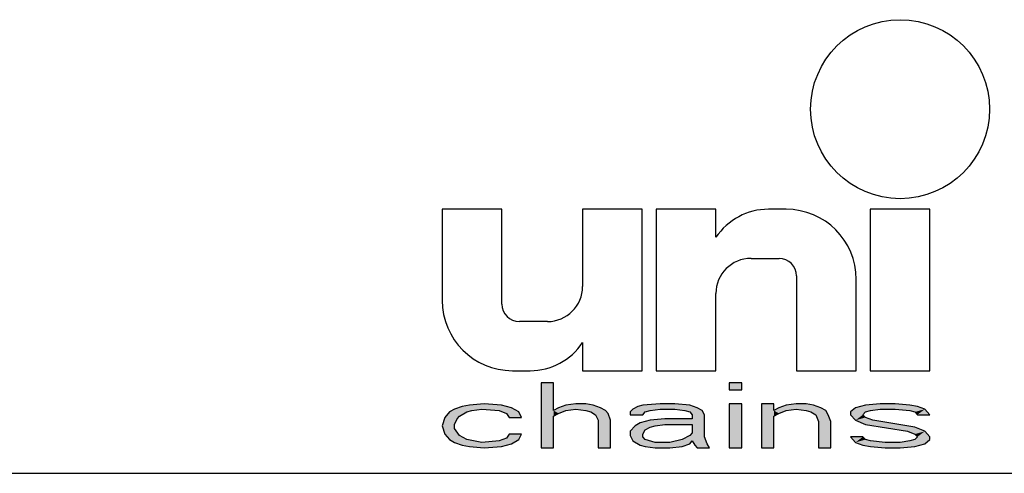
# Model space of a CAD drawing. Extents: x 0 to 210, y 0 to 297.
# Drawn here: x 140 to 163, y 30 to 41 of the extents above; entities that cross this region are included whole.
import ezdxf

# ---------------------------------------------------------------- set-up
doc = ezdxf.new("R2010")
doc.units = 0
doc.header["$LTSCALE"] = 19.36
doc.layers.get('0').update_dxf_attribs({"linetype": 'CONTINUOUS'})

# ---------------------------------------------------------------- blocks, each defined once
blk = doc.blocks.new('UNI_LOGO2_BL1', base_point=(173.606, 35.482))
at = {"color": 7, "linetype": 'CONTINUOUS'}
for p, q in [((149.574, 36.168), (149.574, 34.036)), ((150.967, 36.168), (149.574, 36.168)), ((150.967, 33.954), (150.967, 36.168)), ((152.852, 36.168), (152.852, 34.364)), ((154.246, 36.168), (152.852, 36.168)), ((154.246, 32.397), (154.246, 36.168)), ((154.574, 36.168), (154.574, 32.397)), ((155.967, 36.168), (154.574, 36.168)), ((155.967, 35.512), (155.967, 36.168)), ((157.607, 36.168), (157.194, 36.168)), ((159.574, 36.168), (159.574, 32.397)), ((160.967, 36.168), (159.574, 36.168)), ((160.967, 32.397), (160.967, 36.168)), ((156.787, 35.02), (157.443, 35.02)), ((157.852, 34.61), (157.852, 32.397)), ((159.246, 32.397), (159.246, 34.528)), ((155.967, 32.397), (155.967, 34.2)), ((152.033, 33.545), (151.377, 33.545)), ((152.852, 33.053), (152.852, 32.397)), ((151.213, 32.397), (151.626, 32.397)), ((152.852, 32.397), (154.246, 32.397)), ((154.574, 32.397), (155.967, 32.397)), ((157.852, 32.397), (159.246, 32.397)), ((159.574, 32.397), (160.967, 32.397)), ((151.886, 32.11), (151.886, 30.594)), ((152.175, 32.11), (151.886, 32.11)), ((152.175, 31.465), (152.175, 32.11)), ((156.28, 32.11), (156.28, 31.949)), ((156.569, 32.11), (156.28, 32.11)), ((156.569, 31.949), (156.569, 32.11)), ((156.28, 31.949), (156.569, 31.949)), ((150.036, 31.562), (149.863, 31.497)), ((150.21, 31.594), (150.036, 31.562)), ((150.557, 31.626), (150.21, 31.594)), ((150.961, 31.594), (150.557, 31.626)), ((151.192, 31.529), (150.961, 31.594)), ((151.366, 31.433), (151.192, 31.529)), ((152.291, 31.529), (152.175, 31.465)), ((152.464, 31.594), (152.291, 31.529)), ((152.696, 31.626), (152.464, 31.594)), ((152.927, 31.626), (152.696, 31.626)), ((153.1, 31.594), (152.927, 31.626)), ((153.274, 31.529), (153.1, 31.594)), ((153.389, 31.465), (153.274, 31.529)), ((154.141, 31.562), (154.025, 31.497)), ((154.257, 31.594), (154.141, 31.562)), ((154.661, 31.626), (154.257, 31.594)), ((155.008, 31.626), (154.661, 31.626)), ((155.355, 31.594), (155.008, 31.626)), ((155.528, 31.529), (155.355, 31.594)), ((155.644, 31.465), (155.528, 31.529)), ((156.28, 31.626), (156.28, 30.594)), ((156.569, 31.626), (156.28, 31.626)), ((156.569, 30.594), (156.569, 31.626)), ((157.032, 31.626), (157.032, 30.594)), ((157.321, 31.626), (157.032, 31.626)), ((157.321, 31.465), (157.321, 31.626)), ((157.436, 31.529), (157.321, 31.465)), ((157.61, 31.594), (157.436, 31.529)), ((157.841, 31.626), (157.61, 31.594)), ((158.072, 31.626), (157.841, 31.626)), ((158.246, 31.594), (158.072, 31.626)), ((158.419, 31.529), (158.246, 31.594)), ((158.535, 31.465), (158.419, 31.529)), ((159.228, 31.529), (159.113, 31.433)), ((159.46, 31.594), (159.228, 31.529)), ((159.807, 31.626), (159.46, 31.594)), ((160.153, 31.626), (159.807, 31.626)), ((160.5, 31.594), (160.153, 31.626)), ((160.674, 31.562), (160.5, 31.594)), ((160.847, 31.497), (160.674, 31.562)), ((149.632, 31.304), (149.574, 31.11)), ((149.747, 31.433), (149.632, 31.304)), ((149.863, 31.497), (149.747, 31.433)), ((149.921, 31.271), (149.978, 31.336)), ((149.978, 31.336), (150.152, 31.433)), ((150.152, 31.433), (150.267, 31.465)), ((150.267, 31.465), (150.499, 31.497)), ((150.499, 31.497), (150.903, 31.465)), ((150.903, 31.465), (151.077, 31.4)), ((151.077, 31.4), (151.135, 31.304)), ((151.135, 31.304), (151.424, 31.304)), ((151.424, 31.304), (151.366, 31.433)), ((152.175, 31.336), (152.291, 31.4)), ((152.175, 30.594), (152.175, 31.336)), ((152.291, 31.4), (152.464, 31.465)), ((152.464, 31.465), (152.696, 31.497)), ((152.696, 31.497), (152.927, 31.465)), ((152.927, 31.465), (153.042, 31.433)), ((153.042, 31.433), (153.158, 31.368)), ((153.158, 31.368), (153.216, 31.239)), ((153.447, 31.4), (153.389, 31.465)), ((153.505, 31.239), (153.447, 31.4)), ((154.025, 31.497), (153.967, 31.433)), ((153.967, 31.433), (153.967, 31.368)), ((153.967, 31.368), (154.257, 31.368)), ((154.257, 31.368), (154.314, 31.433)), ((154.314, 31.433), (154.43, 31.465)), ((154.43, 31.465), (154.661, 31.497)), ((154.661, 31.497), (155.008, 31.497)), ((155.008, 31.497), (155.239, 31.465)), ((155.239, 31.465), (155.355, 31.433)), ((155.355, 31.433), (155.413, 31.368)), ((155.413, 31.368), (155.413, 31.271)), ((155.702, 31.368), (155.644, 31.465)), ((155.702, 30.852), (155.702, 31.368)), ((157.321, 31.336), (157.436, 31.4)), ((157.321, 30.594), (157.321, 31.336)), ((157.436, 31.4), (157.61, 31.465)), ((157.61, 31.465), (157.841, 31.497)), ((157.841, 31.497), (158.072, 31.465)), ((158.072, 31.465), (158.188, 31.433)), ((158.188, 31.433), (158.303, 31.368)), ((158.303, 31.368), (158.361, 31.207)), ((158.592, 31.368), (158.535, 31.465)), ((158.65, 31.207), (158.592, 31.368)), ((159.113, 31.433), (159.113, 31.368)), ((159.113, 31.368), (159.228, 31.239)), ((159.402, 31.368), (159.46, 31.433)), ((159.46, 31.304), (159.402, 31.368)), ((159.46, 31.433), (159.575, 31.465)), ((159.633, 31.239), (159.46, 31.304)), ((159.575, 31.465), (159.807, 31.497)), ((159.807, 31.497), (160.153, 31.497)), ((160.153, 31.497), (160.5, 31.465)), ((160.5, 31.465), (160.616, 31.433)), ((160.616, 31.433), (160.674, 31.368)), ((160.674, 31.368), (160.963, 31.368)), ((160.963, 31.368), (160.847, 31.497)), ((149.574, 31.11), (149.632, 30.916)), ((149.863, 31.142), (149.921, 31.271)), ((149.863, 31.045), (149.863, 31.142)), ((153.216, 31.239), (153.216, 30.594)), ((153.505, 30.594), (153.505, 31.239)), ((154.083, 31.11), (153.967, 30.981)), ((154.199, 31.175), (154.083, 31.11)), ((154.43, 31.239), (154.199, 31.175)), ((154.314, 31.013), (154.43, 31.078)), ((154.777, 31.271), (154.43, 31.239)), ((154.43, 31.078), (154.546, 31.11)), ((154.546, 31.11), (154.777, 31.142)), ((155.413, 31.271), (154.777, 31.271)), ((154.777, 31.142), (155.413, 31.142)), ((155.413, 31.142), (155.413, 30.949)), ((158.361, 31.207), (158.361, 30.594)), ((158.65, 30.594), (158.65, 31.207)), ((159.228, 31.239), (159.46, 31.142)), ((159.46, 31.142), (160.442, 30.981)), ((160.616, 31.078), (159.633, 31.239)), ((160.847, 30.981), (160.616, 31.078)), ((149.632, 30.916), (149.747, 30.787)), ((149.978, 30.884), (149.863, 31.045)), ((150.152, 30.787), (149.978, 30.884)), ((151.135, 30.916), (151.077, 30.82)), ((151.424, 30.916), (151.135, 30.916)), ((151.366, 30.787), (151.424, 30.916)), ((153.967, 30.981), (153.967, 30.884)), ((153.967, 30.884), (154.025, 30.755)), ((154.257, 30.916), (154.314, 31.013)), ((154.257, 30.852), (154.257, 30.916)), ((154.314, 30.787), (154.257, 30.852)), ((155.355, 30.884), (155.182, 30.787)), ((155.413, 30.949), (155.355, 30.884)), ((155.76, 30.691), (155.702, 30.852)), ((159.113, 30.852), (159.228, 30.723)), ((159.402, 30.852), (159.113, 30.852)), ((159.46, 30.787), (159.402, 30.852)), ((160.442, 30.981), (160.616, 30.916)), ((160.616, 30.916), (160.674, 30.852)), ((160.674, 30.852), (160.616, 30.787)), ((160.963, 30.852), (160.847, 30.981)), ((160.963, 30.787), (160.963, 30.852)), ((149.747, 30.787), (149.863, 30.723)), ((149.863, 30.723), (150.036, 30.658)), ((150.036, 30.658), (150.21, 30.626)), ((150.499, 30.723), (150.152, 30.787)), ((150.21, 30.626), (150.557, 30.594)), ((150.903, 30.755), (150.499, 30.723)), ((150.557, 30.594), (150.961, 30.626)), ((151.077, 30.82), (150.903, 30.755)), ((150.961, 30.626), (151.192, 30.691)), ((151.192, 30.691), (151.366, 30.787)), ((151.886, 30.594), (152.175, 30.594)), ((153.216, 30.594), (153.505, 30.594)), ((154.025, 30.755), (154.199, 30.658)), ((154.199, 30.658), (154.314, 30.626)), ((154.546, 30.723), (154.314, 30.787)), ((154.314, 30.626), (154.546, 30.594)), ((154.892, 30.723), (154.546, 30.723)), ((154.546, 30.594), (154.892, 30.594)), ((155.182, 30.787), (154.892, 30.723)), ((154.892, 30.594), (155.182, 30.626)), ((155.182, 30.626), (155.355, 30.691)), ((155.355, 30.691), (155.413, 30.755)), ((155.413, 30.755), (155.471, 30.658)), ((155.471, 30.658), (155.528, 30.594)), ((155.528, 30.594), (155.817, 30.594)), ((155.817, 30.594), (155.76, 30.691)), ((156.28, 30.594), (156.569, 30.594)), ((157.032, 30.594), (157.321, 30.594)), ((158.361, 30.594), (158.65, 30.594)), ((159.228, 30.723), (159.402, 30.658)), ((159.402, 30.658), (159.575, 30.626)), ((159.575, 30.755), (159.46, 30.787)), ((159.922, 30.723), (159.575, 30.755)), ((159.575, 30.626), (159.922, 30.594)), ((160.269, 30.723), (159.922, 30.723)), ((159.922, 30.594), (160.269, 30.594)), ((160.5, 30.755), (160.269, 30.723)), ((160.269, 30.594), (160.616, 30.626)), ((160.616, 30.787), (160.5, 30.755)), ((160.616, 30.626), (160.847, 30.691)), ((160.847, 30.691), (160.963, 30.787))]:
    blk.add_line(p, q, dxfattribs=at)
blk.add_circle((160.27, 38.504), 2.09, dxfattribs=at)
for centre, radius, start, end in [((157.194, 34.692), 1.475, 90, 146.251), ((157.607, 34.528), 1.639, 0, 90), ((156.787, 34.2), 0.82, 90, 180), ((157.443, 34.61), 0.41, 0, 90), ((152.033, 34.364), 0.82, 270, 360), ((151.213, 34.036), 1.639, 180, 270), ((151.377, 33.954), 0.41, 180, 270), ((151.626, 33.872), 1.475, 270, 326.251)]:
    blk.add_arc(centre, radius, start, end, dxfattribs=at)
for points in [[(152.175, 31.465), (151.886, 30.594), (152.175, 32.11)], [(151.886, 30.594), (151.886, 32.11), (152.175, 32.11)], [(156.28, 31.949), (156.28, 32.11), (156.569, 31.949), (156.569, 32.11)], [(149.863, 31.497), (150.036, 31.562), (151.192, 31.529)], [(149.863, 31.497), (151.192, 31.529), (150.499, 31.497)], [(150.036, 31.562), (150.21, 31.594), (150.961, 31.594)], [(150.961, 31.594), (151.192, 31.529), (150.036, 31.562)], [(150.557, 31.626), (150.961, 31.594), (150.21, 31.594)], [(150.499, 31.497), (151.192, 31.529), (150.903, 31.465)], [(151.192, 31.529), (151.366, 31.433), (150.903, 31.465)], [(152.175, 31.465), (152.291, 31.529), (152.696, 31.497)], [(152.291, 31.529), (152.464, 31.594), (153.1, 31.594)], [(153.1, 31.594), (153.274, 31.529), (152.291, 31.529)], [(153.274, 31.529), (152.696, 31.497), (152.291, 31.529)], [(152.464, 31.594), (152.696, 31.626), (152.927, 31.626)], [(152.927, 31.626), (153.1, 31.594), (152.464, 31.594)], [(152.696, 31.497), (153.274, 31.529), (152.927, 31.465)], [(153.274, 31.529), (153.389, 31.465), (152.927, 31.465)], [(154.025, 31.497), (154.141, 31.562), (155.528, 31.529)], [(154.025, 31.497), (155.528, 31.529), (154.661, 31.497)], [(154.141, 31.562), (154.257, 31.594), (155.355, 31.594)], [(155.355, 31.594), (155.528, 31.529), (154.141, 31.562)], [(154.257, 31.594), (154.661, 31.626), (155.008, 31.626)], [(155.008, 31.626), (155.355, 31.594), (154.257, 31.594)], [(154.661, 31.497), (155.528, 31.529), (155.008, 31.497)], [(155.008, 31.497), (155.528, 31.529), (155.239, 31.465)], [(155.528, 31.529), (155.644, 31.465), (155.239, 31.465)], [(156.28, 30.594), (156.28, 31.626), (156.569, 30.594), (156.569, 31.626)], [(157.321, 31.465), (157.032, 30.594), (157.321, 31.626)], [(157.032, 30.594), (157.032, 31.626), (157.321, 31.626)], [(157.321, 31.465), (157.436, 31.529), (157.841, 31.497)], [(157.436, 31.529), (157.61, 31.594), (158.246, 31.594)], [(158.246, 31.594), (158.419, 31.529), (157.436, 31.529)], [(158.419, 31.529), (157.841, 31.497), (157.436, 31.529)], [(157.61, 31.594), (157.841, 31.626), (158.072, 31.626)], [(158.072, 31.626), (158.246, 31.594), (157.61, 31.594)], [(157.841, 31.497), (158.419, 31.529), (158.072, 31.465)], [(158.419, 31.529), (158.535, 31.465), (158.072, 31.465)], [(159.113, 31.433), (159.228, 31.529), (159.807, 31.497)], [(159.228, 31.529), (159.46, 31.594), (160.5, 31.594)], [(159.228, 31.529), (160.5, 31.594), (160.674, 31.562)], [(159.228, 31.529), (160.674, 31.562), (159.807, 31.497)], [(159.46, 31.594), (159.807, 31.626), (160.153, 31.626)], [(160.153, 31.626), (160.5, 31.594), (159.46, 31.594)], [(159.807, 31.497), (160.674, 31.562), (160.153, 31.497)], [(160.674, 31.562), (160.847, 31.497), (160.153, 31.497)], [(149.574, 31.11), (149.632, 31.304), (149.921, 31.271)], [(149.632, 31.304), (149.747, 31.433), (150.152, 31.433)], [(149.632, 31.304), (150.152, 31.433), (149.978, 31.336)], [(149.978, 31.336), (149.921, 31.271), (149.632, 31.304)], [(150.267, 31.465), (149.747, 31.433), (150.499, 31.497)], [(149.747, 31.433), (149.863, 31.497), (150.499, 31.497)], [(150.267, 31.465), (150.152, 31.433), (149.747, 31.433)], [(151.077, 31.4), (150.903, 31.465), (151.366, 31.433)], [(151.077, 31.4), (151.366, 31.433), (151.135, 31.304)], [(151.366, 31.433), (151.424, 31.304), (151.135, 31.304)], [(152.175, 31.336), (151.886, 30.594), (152.175, 31.465)], [(152.175, 31.336), (152.175, 30.594), (151.886, 30.594)], [(152.696, 31.497), (152.464, 31.465), (152.175, 31.465)], [(152.464, 31.465), (152.291, 31.4), (152.175, 31.465)], [(152.291, 31.4), (152.175, 31.336), (152.175, 31.465)], [(153.042, 31.433), (152.927, 31.465), (153.389, 31.465)], [(153.389, 31.465), (153.447, 31.4), (153.042, 31.433)], [(153.158, 31.368), (153.042, 31.433), (153.447, 31.4)], [(153.158, 31.368), (153.447, 31.4), (153.216, 31.239)], [(153.447, 31.4), (153.505, 31.239), (153.216, 31.239)], [(153.967, 31.433), (154.025, 31.497), (154.661, 31.497)], [(153.967, 31.433), (154.661, 31.497), (154.43, 31.465)], [(154.43, 31.465), (154.314, 31.433), (153.967, 31.433)], [(153.967, 31.368), (153.967, 31.433), (154.314, 31.433)], [(154.314, 31.433), (154.257, 31.368), (153.967, 31.368)], [(155.355, 31.433), (155.239, 31.465), (155.644, 31.465)], [(155.355, 31.433), (155.644, 31.465), (155.413, 31.368)], [(155.644, 31.465), (155.702, 31.368), (155.413, 31.368)], [(155.413, 31.271), (155.413, 31.368), (155.702, 31.368)], [(155.413, 31.271), (155.702, 31.368), (155.413, 31.142)], [(155.413, 31.142), (155.702, 31.368), (155.413, 30.949)], [(155.702, 31.368), (155.702, 30.852), (155.413, 30.949)], [(157.321, 31.336), (157.032, 30.594), (157.321, 31.465)], [(157.321, 31.336), (157.321, 30.594), (157.032, 30.594)], [(157.841, 31.497), (157.61, 31.465), (157.321, 31.465)], [(157.61, 31.465), (157.436, 31.4), (157.321, 31.465)], [(157.436, 31.4), (157.321, 31.336), (157.321, 31.465)], [(158.188, 31.433), (158.072, 31.465), (158.535, 31.465)], [(158.188, 31.433), (158.535, 31.465), (158.303, 31.368)], [(158.535, 31.465), (158.592, 31.368), (158.303, 31.368)], [(158.361, 31.207), (158.303, 31.368), (158.592, 31.368)], [(158.592, 31.368), (158.65, 31.207), (158.361, 31.207)], [(159.113, 31.433), (159.807, 31.497), (159.575, 31.465)], [(159.575, 31.465), (159.46, 31.433), (159.113, 31.433)], [(159.113, 31.368), (159.113, 31.433), (159.46, 31.433)], [(159.46, 31.433), (159.402, 31.368), (159.113, 31.368)], [(159.228, 31.239), (159.113, 31.368), (159.402, 31.368)], [(159.228, 31.239), (159.402, 31.368), (159.46, 31.304)], [(159.46, 31.304), (159.633, 31.239), (159.228, 31.239)], [(160.5, 31.465), (160.153, 31.497), (160.847, 31.497)], [(160.5, 31.465), (160.847, 31.497), (160.616, 31.433)], [(160.616, 31.433), (160.847, 31.497), (160.674, 31.368)], [(160.847, 31.497), (160.963, 31.368), (160.674, 31.368)], [(149.574, 31.11), (149.921, 31.271), (149.863, 31.142)], [(149.863, 31.142), (149.863, 31.045), (149.574, 31.11)], [(149.632, 30.916), (149.574, 31.11), (149.863, 31.045)], [(153.216, 30.594), (153.216, 31.239), (153.505, 31.239)], [(153.505, 31.239), (153.505, 30.594), (153.216, 30.594)], [(153.967, 30.981), (154.083, 31.11), (154.546, 31.11)], [(153.967, 30.981), (154.546, 31.11), (154.43, 31.078)], [(154.314, 31.013), (153.967, 30.981), (154.43, 31.078)], [(154.083, 31.11), (154.199, 31.175), (154.777, 31.142)], [(154.777, 31.142), (154.546, 31.11), (154.083, 31.11)], [(154.43, 31.239), (155.413, 31.271), (154.199, 31.175)], [(154.199, 31.175), (155.413, 31.271), (154.777, 31.142)], [(154.43, 31.239), (154.777, 31.271), (155.413, 31.271)], [(155.413, 31.271), (155.413, 31.142), (154.777, 31.142)], [(158.361, 30.594), (158.361, 31.207), (158.65, 31.207)], [(158.65, 31.207), (158.65, 30.594), (158.361, 30.594)], [(159.46, 31.142), (159.228, 31.239), (159.633, 31.239)], [(159.633, 31.239), (160.616, 31.078), (159.46, 31.142)], [(160.442, 30.981), (159.46, 31.142), (160.616, 31.078)], [(160.616, 31.078), (160.847, 30.981), (160.442, 30.981)], [(149.863, 31.045), (149.978, 30.884), (149.632, 30.916)], [(149.747, 30.787), (149.632, 30.916), (149.978, 30.884)], [(149.978, 30.884), (150.152, 30.787), (149.747, 30.787)], [(151.077, 30.82), (151.135, 30.916), (151.424, 30.916)], [(151.424, 30.916), (151.366, 30.787), (151.077, 30.82)], [(154.314, 31.013), (154.257, 30.916), (153.967, 30.981)], [(153.967, 30.884), (153.967, 30.981), (154.257, 30.916)], [(154.257, 30.916), (154.257, 30.852), (153.967, 30.884)], [(154.025, 30.755), (153.967, 30.884), (154.257, 30.852)], [(154.025, 30.755), (154.257, 30.852), (154.314, 30.787)], [(155.182, 30.787), (155.355, 30.884), (155.702, 30.852)], [(155.182, 30.787), (155.702, 30.852), (155.413, 30.755)], [(155.413, 30.949), (155.702, 30.852), (155.355, 30.884)], [(155.702, 30.852), (155.76, 30.691), (155.413, 30.755)], [(159.228, 30.723), (159.113, 30.852), (159.402, 30.852)], [(159.46, 30.787), (159.228, 30.723), (159.402, 30.852)], [(160.616, 30.916), (160.442, 30.981), (160.847, 30.981)], [(160.616, 30.916), (160.847, 30.981), (160.674, 30.852)], [(160.616, 30.787), (160.674, 30.852), (160.963, 30.852)], [(160.963, 30.852), (160.963, 30.787), (160.616, 30.787)], [(160.847, 30.981), (160.963, 30.852), (160.674, 30.852)], [(149.863, 30.723), (149.747, 30.787), (150.152, 30.787)], [(150.152, 30.787), (150.499, 30.723), (149.863, 30.723)], [(150.036, 30.658), (149.863, 30.723), (150.499, 30.723)], [(150.036, 30.658), (150.499, 30.723), (151.192, 30.691)], [(150.036, 30.658), (151.192, 30.691), (150.21, 30.626)], [(151.192, 30.691), (150.961, 30.626), (150.21, 30.626)], [(150.557, 30.594), (150.21, 30.626), (150.961, 30.626)], [(150.903, 30.755), (151.366, 30.787), (150.499, 30.723)], [(151.366, 30.787), (151.192, 30.691), (150.499, 30.723)], [(150.903, 30.755), (151.077, 30.82), (151.366, 30.787)], [(154.314, 30.787), (154.546, 30.723), (154.025, 30.755)], [(154.199, 30.658), (154.025, 30.755), (154.546, 30.723)], [(155.355, 30.691), (154.199, 30.658), (154.892, 30.723)], [(154.199, 30.658), (154.546, 30.723), (154.892, 30.723)], [(154.199, 30.658), (155.355, 30.691), (154.314, 30.626)], [(155.355, 30.691), (155.182, 30.626), (154.314, 30.626)], [(154.546, 30.594), (154.314, 30.626), (155.182, 30.626)], [(155.182, 30.626), (154.892, 30.594), (154.546, 30.594)], [(154.892, 30.723), (155.182, 30.787), (155.413, 30.755)], [(155.413, 30.755), (155.355, 30.691), (154.892, 30.723)], [(155.471, 30.658), (155.413, 30.755), (155.76, 30.691)], [(155.471, 30.658), (155.76, 30.691), (155.528, 30.594)], [(155.76, 30.691), (155.817, 30.594), (155.528, 30.594)], [(159.575, 30.755), (159.228, 30.723), (159.46, 30.787)], [(159.575, 30.755), (159.922, 30.723), (159.228, 30.723)], [(159.402, 30.658), (159.228, 30.723), (159.922, 30.723)], [(160.847, 30.691), (159.402, 30.658), (160.269, 30.723)], [(160.269, 30.723), (159.402, 30.658), (159.922, 30.723)], [(159.402, 30.658), (160.847, 30.691), (159.575, 30.626)], [(160.847, 30.691), (160.616, 30.626), (159.575, 30.626)], [(159.922, 30.594), (159.575, 30.626), (160.616, 30.626)], [(160.616, 30.626), (160.269, 30.594), (159.922, 30.594)], [(160.5, 30.755), (160.963, 30.787), (160.269, 30.723)], [(160.963, 30.787), (160.847, 30.691), (160.269, 30.723)], [(160.5, 30.755), (160.616, 30.787), (160.963, 30.787)]]:
    blk.add_solid(points, dxfattribs=at)

msp = doc.modelspace()

# ---------------------------------------------------------------- linework, layer by layer
at = {"color": 2, "linetype": 'CONTINUOUS'}
msp.add_line((10, 30), (200, 30), dxfattribs=at)
at = {"color": 7, "linetype": 'CONTINUOUS'}
msp.add_line((10, 30), (200, 30), dxfattribs=at)

# ---------------------------------------------------------------- block references
at = {"color": 2, "linetype": 'CONTINUOUS'}
msp.add_blockref('UNI_LOGO2_BL1', (173.606, 35.482), dxfattribs=at)

doc.saveas('drawing.dxf')
